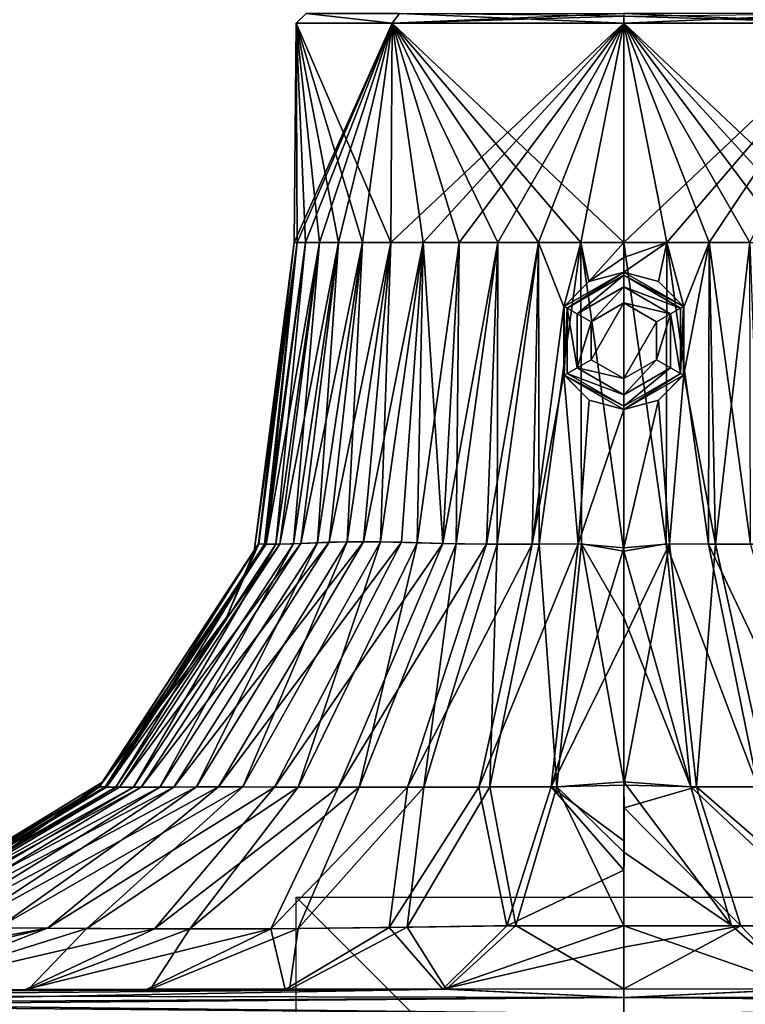
# Model space of a CAD drawing. Units: millimetres. Extents: x -134 to 330, y -10 to 288.
# Drawn here: x -18 to 4, y 7 to 37 of the extents above; entities that cross this region are included whole.
import ezdxf

# ---------------------------------------------------------------- set-up
doc = ezdxf.new("R2010")
doc.units = ezdxf.units.MM
doc.header["$LTSCALE"] = 159.143519
for name, color, linetype in [('17', 7, 'CONTINUOUS'), ('18', 7, 'CONTINUOUS'), ('2', 7, 'CONTINUOUS'), ('23', 7, 'CONTINUOUS'), ('24', 7, 'CONTINUOUS'), ('240', 7, 'CONTINUOUS'), ('245', 7, 'CONTINUOUS'), ('246', 7, 'CONTINUOUS'), ('26', 7, 'CONTINUOUS'), ('27', 7, 'CONTINUOUS'), ('28', 7, 'CONTINUOUS'), ('29', 7, 'CONTINUOUS'), ('3', 7, 'CONTINUOUS'), ('30', 7, 'CONTINUOUS'), ('31', 7, 'CONTINUOUS'), ('32', 7, 'CONTINUOUS'), ('33', 7, 'CONTINUOUS'), ('34', 7, 'CONTINUOUS'), ('35', 7, 'CONTINUOUS'), ('36', 7, 'CONTINUOUS'), ('37', 7, 'CONTINUOUS'), ('38', 7, 'CONTINUOUS'), ('39', 7, 'CONTINUOUS'), ('4', 7, 'CONTINUOUS'), ('40', 7, 'CONTINUOUS'), ('41', 7, 'CONTINUOUS'), ('42', 7, 'CONTINUOUS'), ('5', 7, 'CONTINUOUS')]:
    doc.layers.add(name, color=color, linetype=linetype)

msp = doc.modelspace()

# ---------------------------------------------------------------- linework, layer by layer
at = {"layer": '17', "color": 254, "linetype": 'Continuous', "true_color": 0xe6e6e6}
for points in [[(5.525, 7.196, 29.089), (0, 7.202, 29.093), (0, 6.944, 29.572), (5.525, 7.196, 29.089)], [(28.989, 7.003, 28.989), (5.525, 7.196, 29.089), (0, 6.944, 29.572), (28.989, 7.003, 28.989)], [(28.987, 6.771, 29.547), (28.989, 7.003, 28.989), (0, 6.944, 29.572), (28.987, 6.771, 29.547)], [(0, 6.439, 29.775), (28.987, 6.771, 29.547), (0, 6.944, 29.572), (0, 6.439, 29.775)], [(0, 6.439, 29.775), (28.987, 6.694, 29.615), (28.987, 6.771, 29.547), (0, 6.439, 29.775)]]:
    msp.add_3dface(points, dxfattribs=at)
at = {"layer": '18', "color": 254, "linetype": 'Continuous', "true_color": 0xe6e6e6}
for points in [[(-5.424, 7.196, 29.089), (-22.503, 7.134, 29.047), (-28.987, 6.77, 29.547), (-5.424, 7.196, 29.089)], [(0, 6.944, 29.572), (-5.424, 7.196, 29.089), (-28.987, 6.77, 29.547), (0, 6.944, 29.572)], [(-28.986, 6.694, 29.614), (0, 6.944, 29.572), (-28.987, 6.77, 29.547), (-28.986, 6.694, 29.614)], [(0, 6.439, 29.775), (0, 6.944, 29.572), (-28.986, 6.694, 29.614), (0, 6.439, 29.775)], [(-5.424, 7.196, 29.089), (-18.188, 7.188, 29.079), (-22.503, 7.134, 29.047), (-5.424, 7.196, 29.089)], [(-5.424, 7.196, 29.089), (-10.212, 7.189, 29.09), (-18.188, 7.188, 29.079), (-5.424, 7.196, 29.089)], [(-10.212, 7.189, 29.09), (-14.45, 7.191, 29.087), (-18.188, 7.188, 29.079), (-10.212, 7.189, 29.09)], [(0, 7.202, 29.093), (-5.424, 7.196, 29.089), (0, 6.944, 29.572), (0, 7.202, 29.093)]]:
    msp.add_3dface(points, dxfattribs=at)
at = {"layer": '2', "color": 254, "linetype": 'Continuous', "true_color": 0xe6e6e6}
for points in [[(1.313, 30, 9.975), (0, 30, 10.061), (1.29, 20.801, 11.15), (1.313, 30, 9.975)], [(1.29, 20.801, 11.15), (0, 30, 10.061), (0, 20.569, 11.282), (1.29, 20.801, 11.15)], [(2.588, 20.79, 10.97), (1.313, 30, 9.975), (1.29, 20.801, 11.15), (2.588, 20.79, 10.97)], [(2.604, 30, 9.718), (1.313, 30, 9.975), (2.588, 20.79, 10.97), (2.604, 30, 9.718)], [(3.872, 20.787, 10.624), (2.604, 30, 9.718), (2.588, 20.79, 10.97), (3.872, 20.787, 10.624)], [(3.85, 30, 9.295), (2.604, 30, 9.718), (3.872, 20.787, 10.624), (3.85, 30, 9.295)], [(1.29, 20.801, 11.15), (0, 20.569, 11.282), (2.049, 13.376, 16.016), (1.29, 20.801, 11.15)], [(2.588, 20.79, 10.97), (1.29, 20.801, 11.15), (4.089, 13.371, 15.835), (2.588, 20.79, 10.97)], [(4.089, 13.371, 15.835), (1.29, 20.801, 11.15), (2.049, 13.376, 16.016), (4.089, 13.371, 15.835)], [(3.872, 20.787, 10.624), (2.588, 20.79, 10.97), (6.11, 13.368, 15.51), (3.872, 20.787, 10.624)], [(6.11, 13.368, 15.51), (2.588, 20.79, 10.97), (4.089, 13.371, 15.835), (6.11, 13.368, 15.51)], [(2.049, 13.376, 16.016), (0, 20.569, 11.282), (0, 18.549, 12.127), (2.049, 13.376, 16.016)], [(0, 13.529, 15.909), (2.049, 13.376, 16.016), (0, 18.549, 12.127), (0, 13.529, 15.909)], [(2.049, 13.376, 16.016), (0, 13.529, 15.909), (3.293, 9.136, 23.097), (2.049, 13.376, 16.016)], [(3.293, 9.136, 23.097), (0, 13.529, 15.909), (0, 11.378, 18.89), (3.293, 9.136, 23.097)], [(4.089, 13.371, 15.835), (2.049, 13.376, 16.016), (6.613, 9.087, 23.062), (4.089, 13.371, 15.835)], [(6.613, 9.087, 23.062), (2.049, 13.376, 16.016), (3.293, 9.136, 23.097), (6.613, 9.087, 23.062)], [(0, 9.126, 23.183), (3.293, 9.136, 23.097), (0, 11.378, 18.89), (0, 9.126, 23.183)], [(3.293, 9.136, 23.097), (0, 9.126, 23.183), (5.525, 7.196, 29.089), (3.293, 9.136, 23.097)], [(5.525, 7.196, 29.089), (0, 9.126, 23.183), (0, 7.202, 29.093), (5.525, 7.196, 29.089)], [(6.613, 9.087, 23.062), (3.293, 9.136, 23.097), (5.525, 7.196, 29.089), (6.613, 9.087, 23.062)]]:
    msp.add_3dface(points, dxfattribs=at)
at = {"layer": '23', "color": 254, "linetype": 'Continuous', "true_color": 0xe6e6e6}
for points in [[(-28.989, 7.003, -28.989), (-22.561, 7.133, -29.047), (-5.525, 7.196, -29.089), (-28.989, 7.003, -28.989)], [(-28.989, 7.003, -28.989), (-5.525, 7.196, -29.089), (0, 6.944, -29.572), (-28.989, 7.003, -28.989)], [(-28.987, 6.771, -29.547), (-28.989, 7.003, -28.989), (0, 6.944, -29.572), (-28.987, 6.771, -29.547)], [(0, 6.439, -29.775), (-28.987, 6.771, -29.547), (0, 6.944, -29.572), (0, 6.439, -29.775)], [(-22.561, 7.133, -29.047), (-18.274, 7.187, -29.079), (-5.525, 7.196, -29.089), (-22.561, 7.133, -29.047)], [(-18.274, 7.187, -29.079), (-14.555, 7.191, -29.087), (-5.525, 7.196, -29.089), (-18.274, 7.187, -29.079)], [(-14.555, 7.191, -29.087), (-10.336, 7.188, -29.09), (-5.525, 7.196, -29.089), (-14.555, 7.191, -29.087)], [(-5.525, 7.196, -29.089), (0, 7.202, -29.093), (0, 6.944, -29.572), (-5.525, 7.196, -29.089)], [(0, 6.439, -29.775), (-28.987, 6.694, -29.615), (-28.987, 6.771, -29.547), (0, 6.439, -29.775)]]:
    msp.add_3dface(points, dxfattribs=at)
at = {"layer": '24', "color": 254, "linetype": 'Continuous', "true_color": 0xe6e6e6}
for points in [[(0, 7.202, -29.093), (5.424, 7.196, -29.089), (0, 6.944, -29.572), (0, 7.202, -29.093)], [(0, 6.944, -29.572), (5.424, 7.196, -29.089), (28.987, 6.77, -29.547), (0, 6.944, -29.572)], [(0, 6.439, -29.775), (0, 6.944, -29.572), (28.986, 6.694, -29.614), (0, 6.439, -29.775)], [(28.986, 6.694, -29.614), (0, 6.944, -29.572), (28.987, 6.77, -29.547), (28.986, 6.694, -29.614)]]:
    msp.add_3dface(points, dxfattribs=at)
at = {"layer": '240', "linetype": 'Continuous'}
for points in [[(1.313, 30, -9.975), (0, 30, -10.061), (7.073, 36.703, -7.073), (1.313, 30, -9.975)], [(0, 30, -10.061), (0, 36.703, -10.003), (7.073, 36.703, -7.073), (0, 30, -10.061)], [(2.604, 30, -9.718), (1.313, 30, -9.975), (7.073, 36.703, -7.073), (2.604, 30, -9.718)], [(3.85, 30, -9.295), (2.604, 30, -9.718), (7.073, 36.703, -7.073), (3.85, 30, -9.295)]]:
    msp.add_3dface(points, dxfattribs=at)
at = {"layer": '245', "linetype": 'Continuous'}
for points in [[(10, 10), (10, -10), (-10, 10), (10, 10)], [(10, -10), (-10, -10), (-10, 10), (10, -10)]]:
    msp.add_3dface(points, dxfattribs=at)
at = {"layer": '246', "linetype": 'Continuous'}
for points in [[(0, 10, 10), (0, -10, 10), (0, 10, -10), (0, 10, 10)], [(0, -10, 10), (0, -10, -10), (0, 10, -10), (0, -10, 10)]]:
    msp.add_3dface(points, dxfattribs=at)
at = {"layer": '26', "color": 254, "linetype": 'Continuous', "true_color": 0xe6e6e6}
for points in [[(-10.061, 30), (-9.975, 30, 1.313), (-10.003, 36.703, 0), (-10.061, 30)], [(-9.975, 30, -1.313), (-10.061, 30), (-7.073, 36.703, -7.073), (-9.975, 30, -1.313)], [(-7.073, 36.703, -7.073), (-10.061, 30), (-10.003, 36.703, 0), (-7.073, 36.703, -7.073)], [(-9.975, 30, 1.313), (-9.718, 30, 2.604), (-10.003, 36.703, 0), (-9.975, 30, 1.313)], [(-9.718, 30, 2.604), (-9.295, 30, 3.85), (-10.003, 36.703, 0), (-9.718, 30, 2.604)], [(-9.295, 30, 3.85), (-8.713, 30, 5.031), (-10.003, 36.703, 0), (-9.295, 30, 3.85)], [(-8.713, 30, 5.031), (-7.982, 30, 6.125), (-10.003, 36.703, 0), (-8.713, 30, 5.031)], [(-7.982, 30, 6.125), (-7.114, 30, 7.114), (-10.003, 36.703, 0), (-7.982, 30, 6.125)], [(-10.003, 36.703, 0), (-7.114, 30, 7.114), (-7.073, 36.703, 7.073), (-10.003, 36.703, 0)], [(-9.718, 30, -2.604), (-9.975, 30, -1.313), (-7.073, 36.703, -7.073), (-9.718, 30, -2.604)], [(-9.295, 30, -3.85), (-9.718, 30, -2.604), (-7.073, 36.703, -7.073), (-9.295, 30, -3.85)], [(-8.713, 30, -5.031), (-9.295, 30, -3.85), (-7.073, 36.703, -7.073), (-8.713, 30, -5.031)], [(-7.982, 30, -6.125), (-8.713, 30, -5.031), (-7.073, 36.703, -7.073), (-7.982, 30, -6.125)], [(-7.114, 30, -7.114), (-7.982, 30, -6.125), (-7.073, 36.703, -7.073), (-7.114, 30, -7.114)], [(-7.114, 30, 7.114), (-6.125, 30, 7.982), (-7.073, 36.703, 7.073), (-7.114, 30, 7.114)], [(-6.125, 30, -7.982), (-7.114, 30, -7.114), (0, 36.703, -10.003), (-6.125, 30, -7.982)], [(0, 36.703, -10.003), (-7.114, 30, -7.114), (-7.073, 36.703, -7.073), (0, 36.703, -10.003)], [(-1.313, 30, 9.975), (0, 30, 10.061), (-7.073, 36.703, 7.073), (-1.313, 30, 9.975)], [(-7.073, 36.703, 7.073), (0, 30, 10.061), (0, 36.703, 10.003), (-7.073, 36.703, 7.073)], [(-6.125, 30, 7.982), (-5.031, 30, 8.713), (-7.073, 36.703, 7.073), (-6.125, 30, 7.982)], [(-5.031, 30, 8.713), (-3.85, 30, 9.295), (-7.073, 36.703, 7.073), (-5.031, 30, 8.713)], [(-3.85, 30, 9.295), (-2.604, 30, 9.718), (-7.073, 36.703, 7.073), (-3.85, 30, 9.295)], [(-2.604, 30, 9.718), (-1.313, 30, 9.975), (-7.073, 36.703, 7.073), (-2.604, 30, 9.718)], [(-5.031, 30, -8.713), (-6.125, 30, -7.982), (0, 36.703, -10.003), (-5.031, 30, -8.713)], [(-3.85, 30, -9.295), (-5.031, 30, -8.713), (0, 36.703, -10.003), (-3.85, 30, -9.295)], [(-2.604, 30, -9.718), (-3.85, 30, -9.295), (0, 36.703, -10.003), (-2.604, 30, -9.718)], [(-1.313, 30, -9.975), (-2.604, 30, -9.718), (0, 36.703, -10.003), (-1.313, 30, -9.975)], [(0, 30, -10.061), (-1.313, 30, -9.975), (0, 36.703, -10.003), (0, 30, -10.061)], [(0, 30, 10.061), (1.313, 30, 9.975), (0, 36.703, 10.003), (0, 30, 10.061)], [(1.313, 30, 9.975), (2.604, 30, 9.718), (0, 36.703, 10.003), (1.313, 30, 9.975)], [(2.604, 30, 9.718), (3.85, 30, 9.295), (0, 36.703, 10.003), (2.604, 30, 9.718)], [(3.85, 30, 9.295), (5.03, 30, 8.713), (0, 36.703, 10.003), (3.85, 30, 9.295)], [(5.03, 30, 8.713), (6.125, 30, 7.982), (0, 36.703, 10.003), (5.03, 30, 8.713)], [(6.125, 30, 7.982), (7.114, 30, 7.114), (0, 36.703, 10.003), (6.125, 30, 7.982)], [(0, 36.703, 10.003), (7.114, 30, 7.114), (7.073, 36.703, 7.073), (0, 36.703, 10.003)]]:
    msp.add_3dface(points, dxfattribs=at)
at = {"layer": '27', "color": 254, "linetype": 'Continuous', "true_color": 0xe6e6e6}
for points in [[(-9.703, 37, 0), (-7.073, 36.703, -7.073), (-10.003, 36.703, 0), (-9.703, 37, 0)], [(-9.703, 37, 0), (-10.003, 36.703, 0), (-7.073, 36.703, 7.073), (-9.703, 37, 0)], [(-6.853, 37, 6.868), (-9.703, 37, 0), (-7.073, 36.703, 7.073), (-6.853, 37, 6.868)], [(-9.703, 37, 0), (-6.853, 37, -6.868), (-7.073, 36.703, -7.073), (-9.703, 37, 0)], [(-6.853, 37, -6.868), (0, 37, -9.703), (-7.073, 36.703, -7.073), (-6.853, 37, -6.868)], [(-7.073, 36.703, -7.073), (0, 37, -9.703), (0, 36.913, -9.914), (-7.073, 36.703, -7.073)], [(-6.853, 37, 6.868), (-7.073, 36.703, 7.073), (0, 36.703, 10.003), (-6.853, 37, 6.868)], [(-6.853, 37, 6.868), (0, 36.703, 10.003), (0, 36.913, 9.914), (-6.853, 37, 6.868)], [(0, 36.703, -10.003), (-7.073, 36.703, -7.073), (0, 36.913, -9.914), (0, 36.703, -10.003)]]:
    msp.add_3dface(points, dxfattribs=at)
at = {"layer": '28', "color": 254, "linetype": 'Continuous', "true_color": 0xe6e6e6}
for points in [[(6.853, 37, -6.868), (0, 36.703, -10.003), (0, 36.913, -9.914), (6.853, 37, -6.868)], [(0, 36.703, -10.003), (6.853, 37, -6.868), (7.073, 36.703, -7.073), (0, 36.703, -10.003)], [(6.853, 37, 6.868), (0, 37, 9.703), (7.073, 36.703, 7.073), (6.853, 37, 6.868)], [(7.073, 36.703, 7.073), (0, 37, 9.703), (0, 36.913, 9.914), (7.073, 36.703, 7.073)], [(0, 36.703, 10.003), (7.073, 36.703, 7.073), (0, 36.913, 9.914), (0, 36.703, 10.003)]]:
    msp.add_3dface(points, dxfattribs=at)
at = {"layer": '29', "linetype": 'Continuous'}
for points in [[(-1.429, 27.825, -10.2), (0, 28.65, -10.2), (-1, 27.577, -10.2), (-1.429, 27.825, -10.2)], [(-1, 27.577, -10.2), (0, 28.65, -10.2), (0, 28.155, -10.2), (-1, 27.577, -10.2)], [(0, 28.65, -10.2), (1.429, 27.825, -10.2), (0, 28.155, -10.2), (0, 28.65, -10.2)], [(0, 28.155, -10.2), (1.429, 27.825, -10.2), (1, 27.577, -10.2), (0, 28.155, -10.2)], [(-1.429, 26.175, -10.2), (-1.429, 27.825, -10.2), (-1, 27.577, -10.2), (-1.429, 26.175, -10.2)], [(1.429, 27.825, -10.2), (1.429, 26.175, -10.2), (1, 26.423, -10.2), (1.429, 27.825, -10.2)], [(1, 27.577, -10.2), (1.429, 27.825, -10.2), (1, 26.423, -10.2), (1, 27.577, -10.2)], [(-1.429, 26.175, -10.2), (-1, 27.577, -10.2), (-1, 26.423, -10.2), (-1.429, 26.175, -10.2)], [(0, 25.845, -10.2), (-1.429, 26.175, -10.2), (-1, 26.423, -10.2), (0, 25.845, -10.2)], [(0, 25.35, -10.2), (-1.429, 26.175, -10.2), (0, 25.845, -10.2), (0, 25.35, -10.2)], [(1.429, 26.175, -10.2), (0, 25.35, -10.2), (1, 26.423, -10.2), (1.429, 26.175, -10.2)], [(1, 26.423, -10.2), (0, 25.35, -10.2), (0, 25.845, -10.2), (1, 26.423, -10.2)]]:
    msp.add_3dface(points, dxfattribs=at)
at = {"layer": '3', "color": 254, "linetype": 'Continuous', "true_color": 0xe6e6e6}
for points in [[(-11.282, 20.569), (-11.15, 20.801, 1.29), (-10.061, 30), (-11.282, 20.569)], [(-11.15, 20.801, 1.29), (-10.97, 20.79, 2.588), (-9.975, 30, 1.313), (-11.15, 20.801, 1.29)], [(-10.061, 30), (-11.15, 20.801, 1.29), (-9.975, 30, 1.313), (-10.061, 30)], [(-10.97, 20.79, 2.588), (-10.624, 20.787, 3.872), (-9.718, 30, 2.604), (-10.97, 20.79, 2.588)], [(-9.975, 30, 1.313), (-10.97, 20.79, 2.588), (-9.718, 30, 2.604), (-9.975, 30, 1.313)], [(-10.624, 20.787, 3.872), (-10.084, 20.801, 5.12), (-9.295, 30, 3.85), (-10.624, 20.787, 3.872)], [(-9.718, 30, 2.604), (-10.624, 20.787, 3.872), (-9.295, 30, 3.85), (-9.718, 30, 2.604)], [(-10.084, 20.801, 5.12), (-9.352, 20.831, 6.311), (-8.713, 30, 5.031), (-10.084, 20.801, 5.12)], [(-9.295, 30, 3.85), (-10.084, 20.801, 5.12), (-8.713, 30, 5.031), (-9.295, 30, 3.85)], [(-9.352, 20.831, 6.311), (-8.452, 20.859, 7.427), (-7.982, 30, 6.125), (-9.352, 20.831, 6.311)], [(-8.713, 30, 5.031), (-9.352, 20.831, 6.311), (-7.982, 30, 6.125), (-8.713, 30, 5.031)], [(-8.452, 20.859, 7.427), (-7.427, 20.859, 8.452), (-7.114, 30, 7.114), (-8.452, 20.859, 7.427)], [(-7.982, 30, 6.125), (-8.452, 20.859, 7.427), (-7.114, 30, 7.114), (-7.982, 30, 6.125)], [(-7.427, 20.859, 8.452), (-6.311, 20.831, 9.352), (-6.125, 30, 7.982), (-7.427, 20.859, 8.452)], [(-7.114, 30, 7.114), (-7.427, 20.859, 8.452), (-6.125, 30, 7.982), (-7.114, 30, 7.114)], [(-6.311, 20.831, 9.352), (-5.12, 20.801, 10.084), (-5.031, 30, 8.713), (-6.311, 20.831, 9.352)], [(-6.125, 30, 7.982), (-6.311, 20.831, 9.352), (-5.031, 30, 8.713), (-6.125, 30, 7.982)], [(-5.12, 20.801, 10.084), (-3.872, 20.787, 10.624), (-3.85, 30, 9.295), (-5.12, 20.801, 10.084)], [(-5.031, 30, 8.713), (-5.12, 20.801, 10.084), (-3.85, 30, 9.295), (-5.031, 30, 8.713)], [(-3.872, 20.787, 10.624), (-2.588, 20.79, 10.97), (-2.604, 30, 9.718), (-3.872, 20.787, 10.624)], [(-3.85, 30, 9.295), (-3.872, 20.787, 10.624), (-2.604, 30, 9.718), (-3.85, 30, 9.295)], [(-2.604, 30, 9.718), (-2.588, 20.79, 10.97), (-1.313, 30, 9.975), (-2.604, 30, 9.718)], [(-2.588, 20.79, 10.97), (-1.29, 20.801, 11.15), (-1.313, 30, 9.975), (-2.588, 20.79, 10.97)], [(0, 20.569, 11.282), (0, 30, 10.061), (-1.313, 30, 9.975), (0, 20.569, 11.282)], [(-1.29, 20.801, 11.15), (0, 20.569, 11.282), (-1.313, 30, 9.975), (-1.29, 20.801, 11.15)], [(-11.15, 20.801, 1.29), (-11.282, 20.569), (-16.016, 13.376, 2.049), (-11.15, 20.801, 1.29)], [(-15.835, 13.371, 4.089), (-11.15, 20.801, 1.29), (-16.016, 13.376, 2.049), (-15.835, 13.371, 4.089)], [(-10.97, 20.79, 2.588), (-11.15, 20.801, 1.29), (-15.835, 13.371, 4.089), (-10.97, 20.79, 2.588)], [(-15.51, 13.368, 6.11), (-10.97, 20.79, 2.588), (-15.835, 13.371, 4.089), (-15.51, 13.368, 6.11)], [(-10.624, 20.787, 3.872), (-10.97, 20.79, 2.588), (-15.51, 13.368, 6.11), (-10.624, 20.787, 3.872)], [(-14.971, 13.367, 8.081), (-10.624, 20.787, 3.872), (-15.51, 13.368, 6.11), (-14.971, 13.367, 8.081)], [(-10.084, 20.801, 5.12), (-10.624, 20.787, 3.872), (-14.971, 13.367, 8.081), (-10.084, 20.801, 5.12)], [(-14.163, 13.369, 9.945), (-10.084, 20.801, 5.12), (-14.971, 13.367, 8.081), (-14.163, 13.369, 9.945)], [(-9.352, 20.831, 6.311), (-10.084, 20.801, 5.12), (-14.163, 13.369, 9.945), (-9.352, 20.831, 6.311)], [(-13.05, 13.371, 11.63), (-9.352, 20.831, 6.311), (-14.163, 13.369, 9.945), (-13.05, 13.371, 11.63)], [(-8.452, 20.859, 7.427), (-9.352, 20.831, 6.311), (-13.05, 13.371, 11.63), (-8.452, 20.859, 7.427)], [(-11.63, 13.371, 13.05), (-8.452, 20.859, 7.427), (-13.05, 13.371, 11.63), (-11.63, 13.371, 13.05)], [(-7.427, 20.859, 8.452), (-8.452, 20.859, 7.427), (-11.63, 13.371, 13.05), (-7.427, 20.859, 8.452)], [(-9.945, 13.369, 14.163), (-7.427, 20.859, 8.452), (-11.63, 13.371, 13.05), (-9.945, 13.369, 14.163)], [(-6.311, 20.831, 9.352), (-7.427, 20.859, 8.452), (-9.945, 13.369, 14.163), (-6.311, 20.831, 9.352)], [(-8.081, 13.367, 14.971), (-6.311, 20.831, 9.352), (-9.945, 13.369, 14.163), (-8.081, 13.367, 14.971)], [(-5.12, 20.801, 10.084), (-6.311, 20.831, 9.352), (-8.081, 13.367, 14.971), (-5.12, 20.801, 10.084)], [(-6.11, 13.368, 15.51), (-5.12, 20.801, 10.084), (-8.081, 13.367, 14.971), (-6.11, 13.368, 15.51)], [(-3.872, 20.787, 10.624), (-5.12, 20.801, 10.084), (-6.11, 13.368, 15.51), (-3.872, 20.787, 10.624)], [(-4.089, 13.371, 15.835), (-3.872, 20.787, 10.624), (-6.11, 13.368, 15.51), (-4.089, 13.371, 15.835)], [(-2.588, 20.79, 10.97), (-3.872, 20.787, 10.624), (-4.089, 13.371, 15.835), (-2.588, 20.79, 10.97)], [(-2.049, 13.376, 16.016), (-2.588, 20.79, 10.97), (-4.089, 13.371, 15.835), (-2.049, 13.376, 16.016)], [(-1.29, 20.801, 11.15), (-2.588, 20.79, 10.97), (-2.049, 13.376, 16.016), (-1.29, 20.801, 11.15)], [(0, 13.529, 15.909), (-1.29, 20.801, 11.15), (-2.049, 13.376, 16.016), (0, 13.529, 15.909)], [(0, 18.549, 12.127), (0, 20.569, 11.282), (-1.29, 20.801, 11.15), (0, 18.549, 12.127)], [(0, 13.529, 15.909), (0, 18.549, 12.127), (-1.29, 20.801, 11.15), (0, 13.529, 15.909)], [(-16.016, 13.376, 2.049), (-11.282, 20.569), (-12.127, 18.549), (-16.016, 13.376, 2.049)], [(-15.909, 13.529), (-16.016, 13.376, 2.049), (-12.127, 18.549), (-15.909, 13.529)], [(-16.016, 13.376, 2.049), (-15.909, 13.529), (-23.097, 9.136, 3.293), (-16.016, 13.376, 2.049)], [(-23.097, 9.136, 3.293), (-15.909, 13.529), (-18.89, 11.378), (-23.097, 9.136, 3.293)], [(-23.062, 9.087, 6.613), (-16.016, 13.376, 2.049), (-23.097, 9.136, 3.293), (-23.062, 9.087, 6.613)], [(-15.835, 13.371, 4.089), (-16.016, 13.376, 2.049), (-23.062, 9.087, 6.613), (-15.835, 13.371, 4.089)], [(-22.996, 9.048, 9.947), (-15.835, 13.371, 4.089), (-23.062, 9.087, 6.613), (-22.996, 9.048, 9.947)], [(-15.51, 13.368, 6.11), (-15.835, 13.371, 4.089), (-22.996, 9.048, 9.947), (-15.51, 13.368, 6.11)], [(-22.81, 9.033, 13.251), (-15.51, 13.368, 6.11), (-22.996, 9.048, 9.947), (-22.81, 9.033, 13.251)], [(-14.971, 13.367, 8.081), (-15.51, 13.368, 6.11), (-22.81, 9.033, 13.251), (-14.971, 13.367, 8.081)], [(-22.284, 9.043, 16.394), (-14.971, 13.367, 8.081), (-22.81, 9.033, 13.251), (-22.284, 9.043, 16.394)], [(-14.163, 13.369, 9.945), (-14.971, 13.367, 8.081), (-22.284, 9.043, 16.394), (-14.163, 13.369, 9.945)], [(-21.116, 9.067, 19.117), (-14.163, 13.369, 9.945), (-22.284, 9.043, 16.394), (-21.116, 9.067, 19.117)], [(-13.05, 13.371, 11.63), (-14.163, 13.369, 9.945), (-21.116, 9.067, 19.117), (-13.05, 13.371, 11.63)], [(-19.117, 9.067, 21.116), (-13.05, 13.371, 11.63), (-21.116, 9.067, 19.117), (-19.117, 9.067, 21.116)], [(-11.63, 13.371, 13.05), (-13.05, 13.371, 11.63), (-19.117, 9.067, 21.116), (-11.63, 13.371, 13.05)], [(-16.394, 9.043, 22.284), (-11.63, 13.371, 13.05), (-19.117, 9.067, 21.116), (-16.394, 9.043, 22.284)], [(-9.945, 13.369, 14.163), (-11.63, 13.371, 13.05), (-16.394, 9.043, 22.284), (-9.945, 13.369, 14.163)], [(-13.251, 9.033, 22.81), (-9.945, 13.369, 14.163), (-16.394, 9.043, 22.284), (-13.251, 9.033, 22.81)], [(-8.081, 13.367, 14.971), (-9.945, 13.369, 14.163), (-13.251, 9.033, 22.81), (-8.081, 13.367, 14.971)], [(-9.947, 9.048, 22.996), (-8.081, 13.367, 14.971), (-13.251, 9.033, 22.81), (-9.947, 9.048, 22.996)], [(-6.11, 13.368, 15.51), (-8.081, 13.367, 14.971), (-9.947, 9.048, 22.996), (-6.11, 13.368, 15.51)], [(-6.613, 9.087, 23.062), (-6.11, 13.368, 15.51), (-9.947, 9.048, 22.996), (-6.613, 9.087, 23.062)], [(-4.089, 13.371, 15.835), (-6.11, 13.368, 15.51), (-6.613, 9.087, 23.062), (-4.089, 13.371, 15.835)], [(-3.293, 9.136, 23.097), (-4.089, 13.371, 15.835), (-6.613, 9.087, 23.062), (-3.293, 9.136, 23.097)], [(-2.049, 13.376, 16.016), (-4.089, 13.371, 15.835), (-3.293, 9.136, 23.097), (-2.049, 13.376, 16.016)], [(0, 9.126, 23.183), (-2.049, 13.376, 16.016), (-3.293, 9.136, 23.097), (0, 9.126, 23.183)], [(0, 11.378, 18.89), (0, 13.529, 15.909), (-2.049, 13.376, 16.016), (0, 11.378, 18.89)], [(0, 9.126, 23.183), (0, 11.378, 18.89), (-2.049, 13.376, 16.016), (0, 9.126, 23.183)], [(-16.394, 9.043, 22.284), (-19.117, 9.067, 21.116), (-22.503, 7.134, 29.047), (-16.394, 9.043, 22.284)], [(-18.188, 7.188, 29.079), (-16.394, 9.043, 22.284), (-22.503, 7.134, 29.047), (-18.188, 7.188, 29.079)], [(-13.251, 9.033, 22.81), (-16.394, 9.043, 22.284), (-18.188, 7.188, 29.079), (-13.251, 9.033, 22.81)], [(-14.45, 7.191, 29.087), (-13.251, 9.033, 22.81), (-18.188, 7.188, 29.079), (-14.45, 7.191, 29.087)], [(-9.947, 9.048, 22.996), (-13.251, 9.033, 22.81), (-14.45, 7.191, 29.087), (-9.947, 9.048, 22.996)], [(-10.212, 7.189, 29.09), (-9.947, 9.048, 22.996), (-14.45, 7.191, 29.087), (-10.212, 7.189, 29.09)], [(-6.613, 9.087, 23.062), (-9.947, 9.048, 22.996), (-10.212, 7.189, 29.09), (-6.613, 9.087, 23.062)], [(-5.424, 7.196, 29.089), (-6.613, 9.087, 23.062), (-10.212, 7.189, 29.09), (-5.424, 7.196, 29.089)], [(-3.293, 9.136, 23.097), (-6.613, 9.087, 23.062), (-5.424, 7.196, 29.089), (-3.293, 9.136, 23.097)], [(0, 7.202, 29.093), (-3.293, 9.136, 23.097), (-5.424, 7.196, 29.089), (0, 7.202, 29.093)], [(0, 7.202, 29.093), (0, 9.126, 23.183), (-3.293, 9.136, 23.097), (0, 7.202, 29.093)]]:
    msp.add_3dface(points, dxfattribs=at)
at = {"layer": '30', "linetype": 'Continuous'}
for points in [[(-1.731, 28, -9.572), (0, 29, -9.572), (-1.732, 28, -9.85), (-1.731, 28, -9.572)], [(-1.732, 28, -9.85), (0, 29, -9.572), (0, 29, -9.85), (-1.732, 28, -9.85)], [(-1.731, 26, -9.572), (-1.731, 28, -9.572), (-1.732, 26, -9.85), (-1.731, 26, -9.572)], [(-1.732, 26, -9.85), (-1.731, 28, -9.572), (-1.732, 28, -9.85), (-1.732, 26, -9.85)], [(0, 25, -9.85), (-1.731, 26, -9.572), (-1.732, 26, -9.85), (0, 25, -9.85)], [(0, 25, -9.572), (-1.731, 26, -9.572), (0, 25, -9.85), (0, 25, -9.572)]]:
    msp.add_3dface(points, dxfattribs=at)
at = {"layer": '31', "linetype": 'Continuous'}
for points in [[(0, 29, -9.85), (0, 29, -9.572), (1.731, 28, -9.572), (0, 29, -9.85)], [(0, 29, -9.85), (1.731, 28, -9.572), (1.732, 28, -9.85), (0, 29, -9.85)], [(1.731, 28, -9.572), (1.731, 26, -9.572), (1.732, 28, -9.85), (1.731, 28, -9.572)], [(1.732, 28, -9.85), (1.731, 26, -9.572), (1.732, 26, -9.85), (1.732, 28, -9.85)], [(0, 25, -9.572), (0, 25, -9.85), (1.732, 26, -9.85), (0, 25, -9.572)], [(1.731, 26, -9.572), (0, 25, -9.572), (1.732, 26, -9.85), (1.731, 26, -9.572)]]:
    msp.add_3dface(points, dxfattribs=at)
at = {"layer": '32', "linetype": 'Continuous'}
for points in [[(-1.429, 27.825, -10.2), (-1.732, 28, -9.85), (0, 29, -9.85), (-1.429, 27.825, -10.2)], [(0, 28.65, -10.2), (-1.429, 27.825, -10.2), (0, 29, -9.85), (0, 28.65, -10.2)], [(-1.429, 27.825, -10.2), (-1.429, 26.175, -10.2), (-1.732, 28, -9.85), (-1.429, 27.825, -10.2)], [(-1.429, 26.175, -10.2), (-1.732, 26, -9.85), (-1.732, 28, -9.85), (-1.429, 26.175, -10.2)], [(-1.429, 26.175, -10.2), (0, 25.35, -10.2), (-1.732, 26, -9.85), (-1.429, 26.175, -10.2)], [(0, 25.35, -10.2), (0, 25, -9.85), (-1.732, 26, -9.85), (0, 25.35, -10.2)]]:
    msp.add_3dface(points, dxfattribs=at)
at = {"layer": '33', "linetype": 'Continuous'}
for points in [[(0, 28.65, -10.2), (0, 29, -9.85), (1.732, 28, -9.85), (0, 28.65, -10.2)], [(1.429, 27.825, -10.2), (0, 28.65, -10.2), (1.732, 28, -9.85), (1.429, 27.825, -10.2)], [(1.429, 27.825, -10.2), (1.732, 28, -9.85), (1.732, 26, -9.85), (1.429, 27.825, -10.2)], [(1.429, 26.175, -10.2), (1.429, 27.825, -10.2), (1.732, 26, -9.85), (1.429, 26.175, -10.2)], [(0, 25.35, -10.2), (1.429, 26.175, -10.2), (0, 25, -9.85), (0, 25.35, -10.2)], [(0, 25, -9.85), (1.429, 26.175, -10.2), (1.732, 26, -9.85), (0, 25, -9.85)]]:
    msp.add_3dface(points, dxfattribs=at)
at = {"layer": '34', "linetype": 'Continuous'}
for points in [[(-1, 27.577, -10.2), (0, 28.155, -10.2), (-1, 27.577, -9.572), (-1, 27.577, -10.2)], [(-1, 27.577, -9.572), (0, 28.155, -10.2), (0, 28.155, -9.572), (-1, 27.577, -9.572)]]:
    msp.add_3dface(points, dxfattribs=at)
at = {"layer": '35', "linetype": 'Continuous'}
for points in [[(0, 28.155, -10.2), (1, 27.577, -10.2), (0, 28.155, -9.572), (0, 28.155, -10.2)], [(0, 28.155, -9.572), (1, 27.577, -10.2), (1, 27.577, -9.572), (0, 28.155, -9.572)]]:
    msp.add_3dface(points, dxfattribs=at)
at = {"layer": '36', "linetype": 'Continuous'}
for points in [[(1, 27.577, -10.2), (1, 26.423, -10.2), (1, 27.577, -9.572), (1, 27.577, -10.2)], [(1, 27.577, -9.572), (1, 26.423, -10.2), (1, 26.423, -9.572), (1, 27.577, -9.572)]]:
    msp.add_3dface(points, dxfattribs=at)
at = {"layer": '37', "linetype": 'Continuous'}
for points in [[(1, 26.423, -10.2), (0, 25.845, -10.2), (1, 26.423, -9.572), (1, 26.423, -10.2)], [(1, 26.423, -9.572), (0, 25.845, -10.2), (0, 25.845, -9.572), (1, 26.423, -9.572)]]:
    msp.add_3dface(points, dxfattribs=at)
at = {"layer": '38', "linetype": 'Continuous'}
for points in [[(0, 25.845, -10.2), (-1, 26.423, -10.2), (0, 25.845, -9.572), (0, 25.845, -10.2)], [(0, 25.845, -9.572), (-1, 26.423, -10.2), (-1, 26.423, -9.572), (0, 25.845, -9.572)]]:
    msp.add_3dface(points, dxfattribs=at)
at = {"layer": '39', "linetype": 'Continuous'}
for points in [[(-1, 26.423, -10.2), (-1, 27.577, -10.2), (-1, 26.423, -9.572), (-1, 26.423, -10.2)], [(-1, 27.577, -10.2), (-1, 27.577, -9.572), (-1, 26.423, -9.572), (-1, 27.577, -10.2)]]:
    msp.add_3dface(points, dxfattribs=at)
at = {"layer": '4', "color": 254, "linetype": 'Continuous', "true_color": 0xe6e6e6}
for points in [[(-11.282, 20.569), (-10.061, 30), (-9.975, 30, -1.313), (-11.282, 20.569)], [(-11.282, 20.569), (-9.975, 30, -1.313), (-11.14, 20.8, -1.398), (-11.282, 20.569)], [(-11.14, 20.8, -1.398), (-9.975, 30, -1.313), (-10.925, 20.789, -2.803), (-11.14, 20.8, -1.398)], [(-9.718, 30, -2.604), (-9.295, 30, -3.85), (-10.925, 20.789, -2.803), (-9.718, 30, -2.604)], [(-10.925, 20.789, -2.803), (-9.295, 30, -3.85), (-10.508, 20.789, -4.188), (-10.925, 20.789, -2.803)], [(-9.975, 30, -1.313), (-9.718, 30, -2.604), (-10.925, 20.789, -2.803), (-9.975, 30, -1.313)], [(-9.295, 30, -3.85), (-8.713, 30, -5.031), (-10.508, 20.789, -4.188), (-9.295, 30, -3.85)], [(-10.508, 20.789, -4.188), (-8.713, 30, -5.031), (-9.861, 20.81, -5.524), (-10.508, 20.789, -4.188)], [(-8.713, 30, -5.031), (-7.982, 30, -6.125), (-9.861, 20.81, -5.524), (-8.713, 30, -5.031)], [(-9.861, 20.81, -5.524), (-7.982, 30, -6.125), (-8.995, 20.844, -6.786), (-9.861, 20.81, -5.524)], [(-7.982, 30, -6.125), (-7.114, 30, -7.114), (-8.995, 20.844, -6.786), (-7.982, 30, -6.125)], [(-8.995, 20.844, -6.786), (-7.114, 30, -7.114), (-7.952, 20.863, -7.952), (-8.995, 20.844, -6.786)], [(-7.114, 30, -7.114), (-6.125, 30, -7.982), (-7.952, 20.863, -7.952), (-7.114, 30, -7.114)], [(-7.952, 20.863, -7.952), (-6.125, 30, -7.982), (-6.786, 20.844, -8.995), (-7.952, 20.863, -7.952)], [(-6.786, 20.844, -8.995), (-6.125, 30, -7.982), (-5.524, 20.81, -9.861), (-6.786, 20.844, -8.995)], [(-6.125, 30, -7.982), (-5.031, 30, -8.713), (-5.524, 20.81, -9.861), (-6.125, 30, -7.982)], [(-5.031, 30, -8.713), (-3.85, 30, -9.295), (-5.524, 20.81, -9.861), (-5.031, 30, -8.713)], [(-5.524, 20.81, -9.861), (-3.85, 30, -9.295), (-4.188, 20.789, -10.508), (-5.524, 20.81, -9.861)], [(-3.85, 30, -9.295), (-2.604, 30, -9.718), (-4.188, 20.789, -10.508), (-3.85, 30, -9.295)], [(-4.188, 20.789, -10.508), (-2.604, 30, -9.718), (-2.803, 20.788, -10.925), (-4.188, 20.789, -10.508)], [(-2.803, 20.788, -10.925), (-2.604, 30, -9.718), (-1.829, 28.033, -9.94), (-2.803, 20.788, -10.925)], [(-2.604, 30, -9.718), (-1.313, 30, -9.975), (-1.829, 28.033, -9.94), (-2.604, 30, -9.718)], [(-1.829, 28.033, -9.94), (-1.313, 30, -9.975), (-1.063, 28.811, -10.023), (-1.829, 28.033, -9.94)], [(-1.313, 30, -9.975), (0, 30, -10.061), (-1.063, 28.811, -10.023), (-1.313, 30, -9.975)], [(-1.063, 28.811, -10.023), (0, 30, -10.061), (0, 29.548, -10.066), (-1.063, 28.811, -10.023)], [(0, 29.1, -10.072), (-1.063, 28.811, -10.023), (0, 29.548, -10.066), (0, 29.1, -10.072)], [(-1.83, 25.97, -10.07), (-2.803, 20.788, -10.925), (-1.829, 28.033, -9.94), (-1.83, 25.97, -10.07)], [(-1.398, 20.8, -11.141), (-2.803, 20.788, -10.925), (-1.83, 25.97, -10.07), (-1.398, 20.8, -11.141)], [(-1.057, 25.185, -10.242), (-1.398, 20.8, -11.141), (-1.83, 25.97, -10.07), (-1.057, 25.185, -10.242)], [(0, 24.9, -10.319), (-1.398, 20.8, -11.141), (-1.057, 25.185, -10.242), (0, 24.9, -10.319)], [(0, 20.68, -11.244), (-1.398, 20.8, -11.141), (0, 24.9, -10.319), (0, 20.68, -11.244)], [(-15.909, 13.529), (-11.14, 20.8, -1.398), (-16.006, 13.376, -2.22), (-15.909, 13.529)], [(-11.14, 20.8, -1.398), (-10.925, 20.789, -2.803), (-16.006, 13.376, -2.22), (-11.14, 20.8, -1.398)], [(-16.006, 13.376, -2.22), (-10.925, 20.789, -2.803), (-15.793, 13.37, -4.428), (-16.006, 13.376, -2.22)], [(-15.909, 13.529), (-12.127, 18.549), (-11.14, 20.8, -1.398), (-15.909, 13.529)], [(-10.925, 20.789, -2.803), (-10.508, 20.789, -4.188), (-15.793, 13.37, -4.428), (-10.925, 20.789, -2.803)], [(-15.793, 13.37, -4.428), (-10.508, 20.789, -4.188), (-15.398, 13.367, -6.61), (-15.793, 13.37, -4.428)], [(-10.508, 20.789, -4.188), (-9.861, 20.81, -5.524), (-15.398, 13.367, -6.61), (-10.508, 20.789, -4.188)], [(-15.398, 13.367, -6.61), (-9.861, 20.81, -5.524), (-14.733, 13.368, -8.719), (-15.398, 13.367, -6.61)], [(-9.861, 20.81, -5.524), (-8.995, 20.844, -6.786), (-14.733, 13.368, -8.719), (-9.861, 20.81, -5.524)], [(-14.733, 13.368, -8.719), (-8.995, 20.844, -6.786), (-13.736, 13.37, -10.675), (-14.733, 13.368, -8.719)], [(-8.995, 20.844, -6.786), (-7.952, 20.863, -7.952), (-13.736, 13.37, -10.675), (-8.995, 20.844, -6.786)], [(-13.736, 13.37, -10.675), (-7.952, 20.863, -7.952), (-12.376, 13.371, -12.379), (-13.736, 13.37, -10.675)], [(-7.952, 20.863, -7.952), (-6.786, 20.844, -8.995), (-12.376, 13.371, -12.379), (-7.952, 20.863, -7.952)], [(-12.376, 13.371, -12.379), (-6.786, 20.844, -8.995), (-10.671, 13.37, -13.738), (-12.376, 13.371, -12.379)], [(-12.127, 18.549), (-11.282, 20.569), (-11.14, 20.8, -1.398), (-12.127, 18.549)], [(-6.786, 20.844, -8.995), (-5.524, 20.81, -9.861), (-10.671, 13.37, -13.738), (-6.786, 20.844, -8.995)], [(-10.671, 13.37, -13.738), (-5.524, 20.81, -9.861), (-8.714, 13.368, -14.735), (-10.671, 13.37, -13.738)], [(-5.524, 20.81, -9.861), (-4.188, 20.789, -10.508), (-8.714, 13.368, -14.735), (-5.524, 20.81, -9.861)], [(-8.714, 13.368, -14.735), (-4.188, 20.789, -10.508), (-6.605, 13.367, -15.399), (-8.714, 13.368, -14.735)], [(-4.188, 20.789, -10.508), (-2.803, 20.788, -10.925), (-6.605, 13.367, -15.399), (-4.188, 20.789, -10.508)], [(-6.605, 13.367, -15.399), (-2.803, 20.788, -10.925), (-4.423, 13.37, -15.793), (-6.605, 13.367, -15.399)], [(-2.803, 20.788, -10.925), (-1.398, 20.8, -11.141), (-4.423, 13.37, -15.793), (-2.803, 20.788, -10.925)], [(-4.423, 13.37, -15.793), (-1.398, 20.8, -11.141), (-2.214, 13.376, -16.006), (-4.423, 13.37, -15.793)], [(-1.398, 20.8, -11.141), (0, 20.68, -11.244), (-2.214, 13.376, -16.006), (-1.398, 20.8, -11.141)], [(-2.214, 13.376, -16.006), (0, 20.68, -11.244), (0, 17.878, -12.476), (-2.214, 13.376, -16.006)], [(0.003, 13.431, -16.021), (-2.214, 13.376, -16.006), (0, 17.878, -12.476), (0.003, 13.431, -16.021)], [(-23.183, 9.126), (-18.89, 11.378), (-16.006, 13.376, -2.22), (-23.183, 9.126)], [(-23.183, 9.126), (-16.006, 13.376, -2.22), (-23.095, 9.132, -3.569), (-23.183, 9.126)], [(-23.095, 9.132, -3.569), (-16.006, 13.376, -2.22), (-23.054, 9.079, -7.168), (-23.095, 9.132, -3.569)], [(-16.006, 13.376, -2.22), (-15.793, 13.37, -4.428), (-23.054, 9.079, -7.168), (-16.006, 13.376, -2.22)], [(-23.054, 9.079, -7.168), (-15.793, 13.37, -4.428), (-22.967, 9.041, -10.779), (-23.054, 9.079, -7.168)], [(-15.793, 13.37, -4.428), (-15.398, 13.367, -6.61), (-22.967, 9.041, -10.779), (-15.793, 13.37, -4.428)], [(-22.967, 9.041, -10.779), (-15.398, 13.367, -6.61), (-22.687, 9.034, -14.326), (-22.967, 9.041, -10.779)], [(-15.398, 13.367, -6.61), (-14.733, 13.368, -8.719), (-22.687, 9.034, -14.326), (-15.398, 13.367, -6.61)], [(-22.687, 9.034, -14.326), (-14.733, 13.368, -8.719), (-21.892, 9.053, -17.598), (-22.687, 9.034, -14.326)], [(-14.733, 13.368, -8.719), (-13.736, 13.37, -10.675), (-21.892, 9.053, -17.598), (-14.733, 13.368, -8.719)], [(-21.892, 9.053, -17.598), (-13.736, 13.37, -10.675), (-20.221, 9.072, -20.221), (-21.892, 9.053, -17.598)], [(-13.736, 13.37, -10.675), (-12.376, 13.371, -12.379), (-20.221, 9.072, -20.221), (-13.736, 13.37, -10.675)], [(-20.221, 9.072, -20.221), (-12.376, 13.371, -12.379), (-17.598, 9.053, -21.892), (-20.221, 9.072, -20.221)], [(-18.89, 11.378), (-15.909, 13.529), (-16.006, 13.376, -2.22), (-18.89, 11.378)], [(-12.376, 13.371, -12.379), (-10.671, 13.37, -13.738), (-17.598, 9.053, -21.892), (-12.376, 13.371, -12.379)], [(-17.598, 9.053, -21.892), (-10.671, 13.37, -13.738), (-14.326, 9.034, -22.687), (-17.598, 9.053, -21.892)], [(-10.671, 13.37, -13.738), (-8.714, 13.368, -14.735), (-14.326, 9.034, -22.687), (-10.671, 13.37, -13.738)], [(-14.326, 9.034, -22.687), (-8.714, 13.368, -14.735), (-10.779, 9.041, -22.967), (-14.326, 9.034, -22.687)], [(-8.714, 13.368, -14.735), (-6.605, 13.367, -15.399), (-10.779, 9.041, -22.967), (-8.714, 13.368, -14.735)], [(-10.779, 9.041, -22.967), (-6.605, 13.367, -15.399), (-7.168, 9.079, -23.054), (-10.779, 9.041, -22.967)], [(-6.605, 13.367, -15.399), (-4.423, 13.37, -15.793), (-7.168, 9.079, -23.054), (-6.605, 13.367, -15.399)], [(-7.168, 9.079, -23.054), (-4.423, 13.37, -15.793), (-3.569, 9.132, -23.095), (-7.168, 9.079, -23.054)], [(-4.423, 13.37, -15.793), (-2.214, 13.376, -16.006), (-3.569, 9.132, -23.095), (-4.423, 13.37, -15.793)], [(-3.569, 9.132, -23.095), (-2.214, 13.376, -16.006), (0, 10.832, -19.834), (-3.569, 9.132, -23.095)], [(-2.214, 13.376, -16.006), (0.003, 13.431, -16.021), (0.001, 11.724, -18.333), (-2.214, 13.376, -16.006)], [(0, 10.832, -19.834), (-2.214, 13.376, -16.006), (0.001, 11.724, -18.333), (0, 10.832, -19.834)], [(0.001, 11.724, -18.333), (0.003, 13.431, -16.021), (0.007, 12.737, -16.876), (0.001, 11.724, -18.333)], [(0, 9.129, -23.177), (-3.569, 9.132, -23.095), (0, 10.832, -19.834), (0, 9.129, -23.177)], [(-20.221, 9.072, -20.221), (-17.598, 9.053, -21.892), (-28.989, 7.003, -28.989), (-20.221, 9.072, -20.221)], [(-28.989, 7.003, -28.989), (-17.598, 9.053, -21.892), (-26.078, 7.051, -29.009), (-28.989, 7.003, -28.989)], [(-26.078, 7.051, -29.009), (-17.598, 9.053, -21.892), (-22.561, 7.133, -29.047), (-26.078, 7.051, -29.009)], [(-17.598, 9.053, -21.892), (-14.326, 9.034, -22.687), (-22.561, 7.133, -29.047), (-17.598, 9.053, -21.892)], [(-22.561, 7.133, -29.047), (-14.326, 9.034, -22.687), (-18.274, 7.187, -29.079), (-22.561, 7.133, -29.047)], [(-14.326, 9.034, -22.687), (-10.779, 9.041, -22.967), (-18.274, 7.187, -29.079), (-14.326, 9.034, -22.687)], [(-18.274, 7.187, -29.079), (-10.779, 9.041, -22.967), (-14.555, 7.191, -29.087), (-18.274, 7.187, -29.079)], [(-14.555, 7.191, -29.087), (-10.779, 9.041, -22.967), (-10.336, 7.188, -29.09), (-14.555, 7.191, -29.087)], [(-10.779, 9.041, -22.967), (-7.168, 9.079, -23.054), (-10.336, 7.188, -29.09), (-10.779, 9.041, -22.967)], [(-10.336, 7.188, -29.09), (-7.168, 9.079, -23.054), (-5.525, 7.196, -29.089), (-10.336, 7.188, -29.09)], [(-7.168, 9.079, -23.054), (-3.569, 9.132, -23.095), (-5.525, 7.196, -29.089), (-7.168, 9.079, -23.054)], [(-3.569, 9.132, -23.095), (0, 9.129, -23.177), (-5.525, 7.196, -29.089), (-3.569, 9.132, -23.095)], [(-5.525, 7.196, -29.089), (0, 9.129, -23.177), (0, 8.477, -24.649), (-5.525, 7.196, -29.089)], [(0, 7.202, -29.093), (-5.525, 7.196, -29.089), (0, 8.477, -24.649), (0, 7.202, -29.093)]]:
    msp.add_3dface(points, dxfattribs=at)
at = {"layer": '40', "color": 254, "linetype": 'Continuous', "true_color": 0xe6e6e6}
for points in [[(0, 29.1, -10.072), (1.063, 28.811, -10.023), (0, 29.1, -9.572), (0, 29.1, -10.072)], [(0, 29.1, -9.572), (1.063, 28.811, -10.023), (1.818, 28.051, -9.572), (0, 29.1, -9.572)], [(1.063, 28.811, -10.023), (1.828, 28.034, -9.94), (1.818, 28.051, -9.572), (1.063, 28.811, -10.023)], [(1.828, 28.034, -9.94), (1.831, 25.971, -10.07), (1.818, 28.051, -9.572), (1.828, 28.034, -9.94)], [(1.818, 28.051, -9.572), (1.831, 25.971, -10.07), (1.818, 25.949, -9.572), (1.818, 28.051, -9.572)], [(1.056, 25.185, -10.243), (0, 24.9, -10.319), (1.818, 25.949, -9.572), (1.056, 25.185, -10.243)], [(1.818, 25.949, -9.572), (0, 24.9, -10.319), (0, 24.9, -9.572), (1.818, 25.949, -9.572)], [(1.831, 25.971, -10.07), (1.056, 25.185, -10.243), (1.818, 25.949, -9.572), (1.831, 25.971, -10.07)]]:
    msp.add_3dface(points, dxfattribs=at)
at = {"layer": '41', "color": 254, "linetype": 'Continuous', "true_color": 0xe6e6e6}
for points in [[(-1.063, 28.811, -10.023), (0, 29.1, -10.072), (-1.818, 28.051, -9.572), (-1.063, 28.811, -10.023)], [(0, 29.1, -10.072), (0, 29.1, -9.572), (-1.818, 28.051, -9.572), (0, 29.1, -10.072)], [(-1.829, 28.033, -9.94), (-1.063, 28.811, -10.023), (-1.818, 28.051, -9.572), (-1.829, 28.033, -9.94)], [(-1.83, 25.97, -10.07), (-1.829, 28.033, -9.94), (-1.818, 25.949, -9.572), (-1.83, 25.97, -10.07)], [(-1.818, 25.949, -9.572), (-1.829, 28.033, -9.94), (-1.818, 28.051, -9.572), (-1.818, 25.949, -9.572)], [(-1.057, 25.185, -10.242), (-1.83, 25.97, -10.07), (-1.818, 25.949, -9.572), (-1.057, 25.185, -10.242)], [(0, 24.9, -9.572), (-1.057, 25.185, -10.242), (-1.818, 25.949, -9.572), (0, 24.9, -9.572)], [(0, 24.9, -10.319), (-1.057, 25.185, -10.242), (0, 24.9, -9.572), (0, 24.9, -10.319)]]:
    msp.add_3dface(points, dxfattribs=at)
at = {"layer": '42', "linetype": 'Continuous'}
for points in [[(0, 29.1, -9.572), (-1.731, 28, -9.572), (-1.818, 28.051, -9.572), (0, 29.1, -9.572)], [(0, 29, -9.572), (-1.731, 28, -9.572), (0, 29.1, -9.572), (0, 29, -9.572)], [(0, 29, -9.572), (0, 29.1, -9.572), (1.818, 28.051, -9.572), (0, 29, -9.572)], [(1.731, 28, -9.572), (0, 29, -9.572), (1.818, 28.051, -9.572), (1.731, 28, -9.572)], [(-1.731, 28, -9.572), (-1.818, 25.949, -9.572), (-1.818, 28.051, -9.572), (-1.731, 28, -9.572)], [(-1.731, 28, -9.572), (-1.731, 26, -9.572), (-1.818, 25.949, -9.572), (-1.731, 28, -9.572)], [(-1, 27.577, -9.572), (0, 28.155, -9.572), (-1, 26.423, -9.572), (-1, 27.577, -9.572)], [(0, 28.155, -9.572), (0, 25.845, -9.572), (-1, 26.423, -9.572), (0, 28.155, -9.572)], [(0, 28.155, -9.572), (1, 27.577, -9.572), (0, 25.845, -9.572), (0, 28.155, -9.572)], [(1.731, 26, -9.572), (1.731, 28, -9.572), (1.818, 28.051, -9.572), (1.731, 26, -9.572)], [(1.731, 26, -9.572), (1.818, 28.051, -9.572), (1.818, 25.949, -9.572), (1.731, 26, -9.572)], [(1, 27.577, -9.572), (1, 26.423, -9.572), (0, 25.845, -9.572), (1, 27.577, -9.572)], [(-1.731, 26, -9.572), (0, 25, -9.572), (-1.818, 25.949, -9.572), (-1.731, 26, -9.572)], [(0, 25, -9.572), (0, 24.9, -9.572), (-1.818, 25.949, -9.572), (0, 25, -9.572)], [(0, 25, -9.572), (1.731, 26, -9.572), (0, 24.9, -9.572), (0, 25, -9.572)], [(1.731, 26, -9.572), (1.818, 25.949, -9.572), (0, 24.9, -9.572), (1.731, 26, -9.572)]]:
    msp.add_3dface(points, dxfattribs=at)
at = {"layer": '5', "color": 254, "linetype": 'Continuous', "true_color": 0xe6e6e6}
for points in [[(0, 29.548, -10.066), (0, 30, -10.061), (1.313, 30, -9.975), (0, 29.548, -10.066)], [(0, 29.1, -10.072), (0, 29.548, -10.066), (1.313, 30, -9.975), (0, 29.1, -10.072)], [(0, 29.1, -10.072), (1.313, 30, -9.975), (1.063, 28.811, -10.023), (0, 29.1, -10.072)], [(1.063, 28.811, -10.023), (1.313, 30, -9.975), (1.828, 28.034, -9.94), (1.063, 28.811, -10.023)], [(1.313, 30, -9.975), (2.604, 30, -9.718), (1.828, 28.034, -9.94), (1.313, 30, -9.975)], [(1.828, 28.034, -9.94), (2.604, 30, -9.718), (1.831, 25.971, -10.07), (1.828, 28.034, -9.94)], [(1.831, 25.971, -10.07), (2.604, 30, -9.718), (2.803, 20.788, -10.925), (1.831, 25.971, -10.07)], [(2.604, 30, -9.718), (3.85, 30, -9.295), (2.803, 20.788, -10.925), (2.604, 30, -9.718)], [(2.803, 20.788, -10.925), (3.85, 30, -9.295), (4.188, 20.788, -10.508), (2.803, 20.788, -10.925)], [(1.056, 25.185, -10.243), (1.831, 25.971, -10.07), (1.398, 20.8, -11.141), (1.056, 25.185, -10.243)], [(1.398, 20.8, -11.141), (1.831, 25.971, -10.07), (2.803, 20.788, -10.925), (1.398, 20.8, -11.141)], [(0, 20.68, -11.244), (0, 24.9, -10.319), (1.056, 25.185, -10.243), (0, 20.68, -11.244)], [(0, 20.68, -11.244), (1.056, 25.185, -10.243), (1.398, 20.8, -11.141), (0, 20.68, -11.244)], [(0, 17.878, -12.476), (0, 20.68, -11.244), (1.398, 20.8, -11.141), (0, 17.878, -12.476)], [(0.003, 13.431, -16.021), (0, 17.878, -12.476), (1.398, 20.8, -11.141), (0.003, 13.431, -16.021)], [(0.003, 13.431, -16.021), (1.398, 20.8, -11.141), (2.224, 13.376, -16.005), (0.003, 13.431, -16.021)], [(1.398, 20.8, -11.141), (2.803, 20.788, -10.925), (2.224, 13.376, -16.005), (1.398, 20.8, -11.141)], [(2.224, 13.376, -16.005), (2.803, 20.788, -10.925), (4.432, 13.37, -15.792), (2.224, 13.376, -16.005)], [(2.803, 20.788, -10.925), (4.188, 20.788, -10.508), (4.432, 13.37, -15.792), (2.803, 20.788, -10.925)], [(0.007, 12.737, -16.876), (0.003, 13.431, -16.021), (2.224, 13.376, -16.005), (0.007, 12.737, -16.876)], [(0.007, 12.737, -16.876), (2.224, 13.376, -16.005), (3.569, 9.132, -23.095), (0.007, 12.737, -16.876)], [(2.224, 13.376, -16.005), (4.432, 13.37, -15.792), (7.168, 9.079, -23.054), (2.224, 13.376, -16.005)], [(3.569, 9.132, -23.095), (2.224, 13.376, -16.005), (7.168, 9.079, -23.054), (3.569, 9.132, -23.095)], [(0, 9.129, -23.177), (0.001, 11.724, -18.333), (0.007, 12.737, -16.876), (0, 9.129, -23.177)], [(0, 9.129, -23.177), (0.007, 12.737, -16.876), (3.569, 9.132, -23.095), (0, 9.129, -23.177)], [(0, 9.129, -23.177), (0, 10.832, -19.834), (0.001, 11.724, -18.333), (0, 9.129, -23.177)], [(0, 8.477, -24.649), (0, 9.129, -23.177), (3.569, 9.132, -23.095), (0, 8.477, -24.649)], [(0, 7.202, -29.093), (0, 8.477, -24.649), (3.569, 9.132, -23.095), (0, 7.202, -29.093)], [(0, 7.202, -29.093), (3.569, 9.132, -23.095), (5.424, 7.196, -29.089), (0, 7.202, -29.093)], [(3.569, 9.132, -23.095), (7.168, 9.079, -23.054), (5.424, 7.196, -29.089), (3.569, 9.132, -23.095)]]:
    msp.add_3dface(points, dxfattribs=at)

doc.saveas('drawing.dxf')
